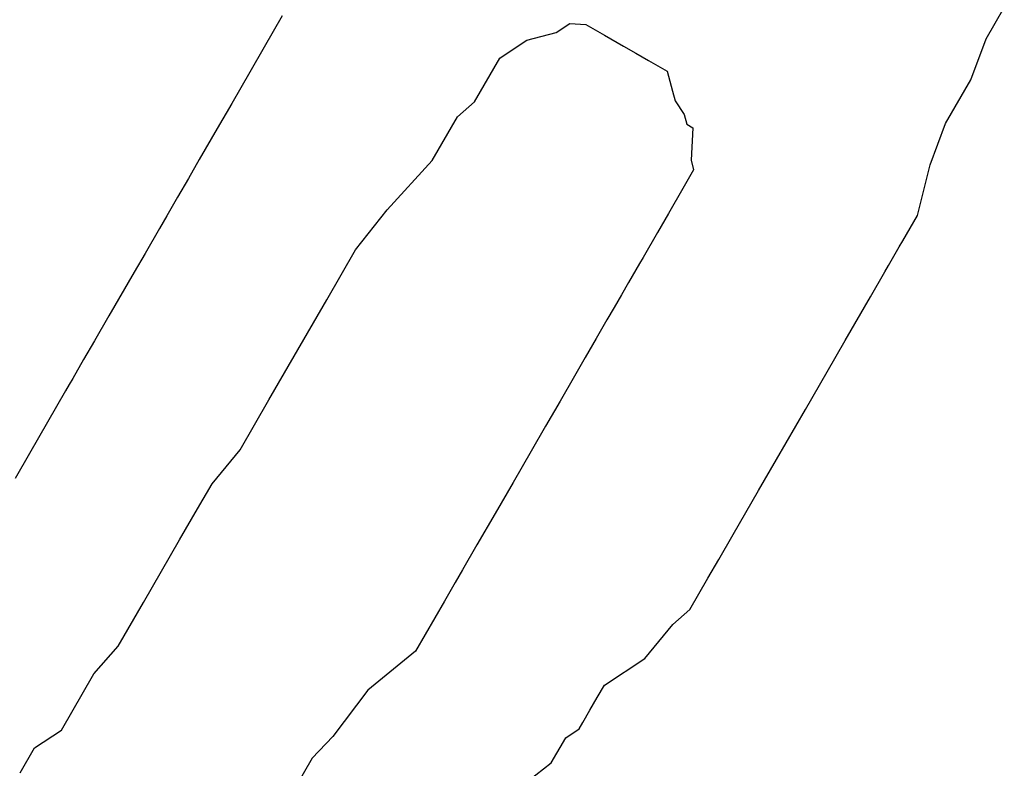
# Model space of a CAD drawing. Extents: x -223 to 1023, y -215 to 1015.
# Drawn here: x 648 to 784, y 238 to 342 of the extents above; entities that cross this region are included whole.
import ezdxf

# ---------------------------------------------------------------- set-up
doc = ezdxf.new("R2010")
doc.units = 0

msp = doc.modelspace()

# ---------------------------------------------------------------- linework, layer by layer
for p, q in [((684.04, 342.25), (681.54, 337.92)), ((684.04, 342.25), (681.54, 337.92)), ((684.04, 342.25), (681.54, 337.92)), ((684.04, 342.25), (681.54, 337.92)), ((684.04, 342.25), (681.54, 337.92)), ((684.04, 342.25), (681.54, 337.92)), ((781.52, 339.09), (784.02, 343.42)), ((781.52, 339.09), (784.02, 343.42)), ((781.52, 339.09), (784.02, 343.42)), ((781.52, 339.09), (784.02, 343.42)), ((781.52, 339.09), (784.02, 343.42)), ((781.52, 339.09), (784.02, 343.42)), ((721.98, 339.97), (723.85, 341.2)), ((721.98, 339.97), (723.85, 341.2)), ((721.98, 339.97), (723.85, 341.2)), ((721.98, 339.97), (723.85, 341.2)), ((721.98, 339.97), (723.85, 341.2)), ((721.98, 339.97), (723.85, 341.2)), ((723.85, 341.2), (726.08, 341.07)), ((723.85, 341.2), (726.08, 341.07)), ((723.85, 341.2), (726.08, 341.07)), ((723.85, 341.2), (726.08, 341.07)), ((723.85, 341.2), (726.08, 341.07)), ((723.85, 341.2), (726.08, 341.07)), ((726.08, 341.07), (728.68, 339.57)), ((726.08, 341.07), (728.68, 339.57)), ((726.08, 341.07), (728.68, 339.57)), ((726.08, 341.07), (728.68, 339.57)), ((726.08, 341.07), (728.68, 339.57)), ((726.08, 341.07), (728.68, 339.57)), ((717.89, 338.87), (721.98, 339.97)), ((717.89, 338.87), (721.98, 339.97)), ((717.89, 338.87), (721.98, 339.97)), ((717.89, 338.87), (721.98, 339.97)), ((717.89, 338.87), (721.98, 339.97)), ((717.89, 338.87), (721.98, 339.97)), ((728.68, 339.57), (729.55, 339.07)), ((728.68, 339.57), (729.55, 339.07)), ((728.68, 339.57), (729.55, 339.07)), ((728.68, 339.57), (729.55, 339.07)), ((728.68, 339.57), (729.55, 339.07)), ((728.68, 339.57), (729.55, 339.07)), ((716.02, 337.64), (717.89, 338.87)), ((716.02, 337.64), (717.89, 338.87)), ((716.02, 337.64), (717.89, 338.87)), ((716.02, 337.64), (717.89, 338.87)), ((716.02, 337.64), (717.89, 338.87)), ((716.02, 337.64), (717.89, 338.87)), ((729.55, 339.07), (730.41, 338.57)), ((729.55, 339.07), (730.41, 338.57)), ((729.55, 339.07), (730.41, 338.57)), ((729.55, 339.07), (730.41, 338.57)), ((729.55, 339.07), (730.41, 338.57)), ((729.55, 339.07), (730.41, 338.57)), ((730.41, 338.57), (731.28, 338.07)), ((730.41, 338.57), (731.28, 338.07)), ((730.41, 338.57), (731.28, 338.07)), ((730.41, 338.57), (731.28, 338.07)), ((730.41, 338.57), (731.28, 338.07)), ((730.41, 338.57), (731.28, 338.07)), ((779.38, 333.39), (781.52, 339.09)), ((779.38, 333.39), (781.52, 339.09)), ((779.38, 333.39), (781.52, 339.09)), ((779.38, 333.39), (781.52, 339.09)), ((779.38, 333.39), (781.52, 339.09)), ((779.38, 333.39), (781.52, 339.09)), ((681.54, 337.92), (679.54, 334.45)), ((681.54, 337.92), (679.54, 334.45)), ((681.54, 337.92), (679.54, 334.45)), ((681.54, 337.92), (679.54, 334.45)), ((681.54, 337.92), (679.54, 334.45)), ((681.54, 337.92), (679.54, 334.45)), ((714.15, 336.41), (716.02, 337.64)), ((714.15, 336.41), (716.02, 337.64)), ((714.15, 336.41), (716.02, 337.64)), ((714.15, 336.41), (716.02, 337.64)), ((714.15, 336.41), (716.02, 337.64)), ((714.15, 336.41), (716.02, 337.64)), ((731.28, 338.07), (733.01, 337.07)), ((731.28, 338.07), (733.01, 337.07)), ((731.28, 338.07), (733.01, 337.07)), ((731.28, 338.07), (733.01, 337.07)), ((731.28, 338.07), (733.01, 337.07)), ((731.28, 338.07), (733.01, 337.07)), ((733.01, 337.07), (734.74, 336.07)), ((733.01, 337.07), (734.74, 336.07)), ((733.01, 337.07), (734.74, 336.07)), ((733.01, 337.07), (734.74, 336.07)), ((733.01, 337.07), (734.74, 336.07)), ((733.01, 337.07), (734.74, 336.07)), ((733.01, 337.07), (733.01, 337.07)), ((733.01, 337.07), (733.01, 337.07)), ((733.01, 337.07), (733.01, 337.07)), ((733.01, 337.07), (733.01, 337.07)), ((733.01, 337.07), (733.01, 337.07)), ((733.01, 337.07), (733.01, 337.07)), ((710.65, 330.35), (714.15, 336.41)), ((710.65, 330.35), (714.15, 336.41)), ((710.65, 330.35), (714.15, 336.41)), ((710.65, 330.35), (714.15, 336.41)), ((710.65, 330.35), (714.15, 336.41)), ((710.65, 330.35), (714.15, 336.41)), ((734.74, 336.07), (737.34, 334.57)), ((734.74, 336.07), (737.34, 334.57)), ((734.74, 336.07), (737.34, 334.57)), ((734.74, 336.07), (737.34, 334.57)), ((734.74, 336.07), (737.34, 334.57)), ((734.74, 336.07), (737.34, 334.57)), ((679.54, 334.45), (677.04, 330.12)), ((679.54, 334.45), (677.04, 330.12)), ((679.54, 334.45), (677.04, 330.12)), ((679.54, 334.45), (677.04, 330.12)), ((679.54, 334.45), (677.04, 330.12)), ((679.54, 334.45), (677.04, 330.12)), ((737.34, 334.57), (737.71, 333.2)), ((737.34, 334.57), (737.71, 333.2)), ((737.34, 334.57), (737.71, 333.2)), ((737.34, 334.57), (737.71, 333.2)), ((737.34, 334.57), (737.71, 333.2)), ((737.34, 334.57), (737.71, 333.2)), ((737.71, 333.2), (738.07, 331.84)), ((737.71, 333.2), (738.07, 331.84)), ((737.71, 333.2), (738.07, 331.84)), ((737.71, 333.2), (738.07, 331.84)), ((737.71, 333.2), (738.07, 331.84)), ((737.71, 333.2), (738.07, 331.84)), ((775.88, 327.33), (779.38, 333.39)), ((775.88, 327.33), (779.38, 333.39)), ((775.88, 327.33), (779.38, 333.39)), ((775.88, 327.33), (779.38, 333.39)), ((775.88, 327.33), (779.38, 333.39)), ((775.88, 327.33), (779.38, 333.39)), ((738.07, 331.84), (738.44, 330.47)), ((738.07, 331.84), (738.44, 330.47)), ((738.07, 331.84), (738.44, 330.47)), ((738.07, 331.84), (738.44, 330.47)), ((738.07, 331.84), (738.44, 330.47)), ((738.07, 331.84), (738.44, 330.47)), ((677.04, 330.12), (675.04, 326.66)), ((677.04, 330.12), (675.04, 326.66)), ((677.04, 330.12), (675.04, 326.66)), ((677.04, 330.12), (675.04, 326.66)), ((677.04, 330.12), (675.04, 326.66)), ((677.04, 330.12), (675.04, 326.66)), ((708.29, 328.25), (710.65, 330.35)), ((708.29, 328.25), (710.65, 330.35)), ((708.29, 328.25), (710.65, 330.35)), ((708.29, 328.25), (710.65, 330.35)), ((708.29, 328.25), (710.65, 330.35)), ((708.29, 328.25), (710.65, 330.35)), ((738.44, 330.47), (739.67, 328.6)), ((738.44, 330.47), (739.67, 328.6)), ((738.44, 330.47), (739.67, 328.6)), ((738.44, 330.47), (739.67, 328.6)), ((738.44, 330.47), (739.67, 328.6)), ((738.44, 330.47), (739.67, 328.6)), ((739.67, 328.6), (740.04, 327.24)), ((739.67, 328.6), (740.04, 327.24)), ((739.67, 328.6), (740.04, 327.24)), ((739.67, 328.6), (740.04, 327.24)), ((739.67, 328.6), (740.04, 327.24)), ((739.67, 328.6), (740.04, 327.24)), ((739.67, 328.6), (739.67, 328.6)), ((739.67, 328.6), (739.67, 328.6)), ((739.67, 328.6), (739.67, 328.6)), ((739.67, 328.6), (739.67, 328.6)), ((739.67, 328.6), (739.67, 328.6)), ((739.67, 328.6), (739.67, 328.6)), ((704.79, 322.19), (708.29, 328.25)), ((704.79, 322.19), (708.29, 328.25)), ((704.79, 322.19), (708.29, 328.25)), ((704.79, 322.19), (708.29, 328.25)), ((704.79, 322.19), (708.29, 328.25)), ((704.79, 322.19), (708.29, 328.25)), ((740.04, 327.24), (740.9, 326.74)), ((740.04, 327.24), (740.9, 326.74)), ((740.04, 327.24), (740.9, 326.74)), ((740.04, 327.24), (740.9, 326.74)), ((740.04, 327.24), (740.9, 326.74)), ((740.04, 327.24), (740.9, 326.74)), ((773.75, 321.63), (775.88, 327.33)), ((773.75, 321.63), (775.88, 327.33)), ((773.75, 321.63), (775.88, 327.33)), ((773.75, 321.63), (775.88, 327.33)), ((773.75, 321.63), (775.88, 327.33)), ((773.75, 321.63), (775.88, 327.33)), ((675.04, 326.66), (672.54, 322.33)), ((675.04, 326.66), (672.54, 322.33)), ((675.04, 326.66), (672.54, 322.33)), ((675.04, 326.66), (672.54, 322.33)), ((675.04, 326.66), (672.54, 322.33)), ((675.04, 326.66), (672.54, 322.33)), ((740.9, 326.74), (740.64, 322.27)), ((740.9, 326.74), (740.64, 322.27)), ((740.9, 326.74), (740.64, 322.27)), ((740.9, 326.74), (740.64, 322.27)), ((740.9, 326.74), (740.64, 322.27)), ((740.9, 326.74), (740.64, 322.27)), ((672.54, 322.33), (671.04, 319.73)), ((672.54, 322.33), (671.04, 319.73)), ((672.54, 322.33), (671.04, 319.73)), ((672.54, 322.33), (671.04, 319.73)), ((672.54, 322.33), (671.04, 319.73)), ((672.54, 322.33), (671.04, 319.73)), ((698.56, 315.39), (704.79, 322.19)), ((698.56, 315.39), (704.79, 322.19)), ((698.56, 315.39), (704.79, 322.19)), ((698.56, 315.39), (704.79, 322.19)), ((698.56, 315.39), (704.79, 322.19)), ((698.56, 315.39), (704.79, 322.19)), ((740.64, 322.27), (741, 320.91)), ((740.64, 322.27), (741, 320.91)), ((740.64, 322.27), (741, 320.91)), ((740.64, 322.27), (741, 320.91)), ((740.64, 322.27), (741, 320.91)), ((740.64, 322.27), (741, 320.91)), ((740.64, 322.27), (740.64, 322.27)), ((740.64, 322.27), (740.64, 322.27)), ((740.64, 322.27), (740.64, 322.27)), ((740.64, 322.27), (740.64, 322.27)), ((740.64, 322.27), (740.64, 322.27)), ((740.64, 322.27), (740.64, 322.27)), ((741, 320.91), (739.5, 318.31)), ((741, 320.91), (739.5, 318.31)), ((741, 320.91), (739.5, 318.31)), ((741, 320.91), (739.5, 318.31)), ((741, 320.91), (739.5, 318.31)), ((741, 320.91), (739.5, 318.31)), ((771.98, 314.57), (773.75, 321.63)), ((771.98, 314.57), (773.75, 321.63)), ((771.98, 314.57), (773.75, 321.63)), ((771.98, 314.57), (773.75, 321.63)), ((771.98, 314.57), (773.75, 321.63)), ((771.98, 314.57), (773.75, 321.63)), ((671.04, 319.73), (669.54, 317.13)), ((671.04, 319.73), (669.54, 317.13)), ((671.04, 319.73), (669.54, 317.13)), ((671.04, 319.73), (669.54, 317.13)), ((671.04, 319.73), (669.54, 317.13)), ((671.04, 319.73), (669.54, 317.13)), ((739.5, 318.31), (737.5, 314.85)), ((739.5, 318.31), (737.5, 314.85)), ((739.5, 318.31), (737.5, 314.85)), ((739.5, 318.31), (737.5, 314.85)), ((739.5, 318.31), (737.5, 314.85)), ((739.5, 318.31), (737.5, 314.85)), ((669.54, 317.13), (668.04, 314.54)), ((669.54, 317.13), (668.04, 314.54)), ((669.54, 317.13), (668.04, 314.54)), ((669.54, 317.13), (668.04, 314.54)), ((669.54, 317.13), (668.04, 314.54)), ((669.54, 317.13), (668.04, 314.54)), ((694.19, 309.83), (698.56, 315.39)), ((694.19, 309.83), (698.56, 315.39)), ((694.19, 309.83), (698.56, 315.39)), ((694.19, 309.83), (698.56, 315.39)), ((694.19, 309.83), (698.56, 315.39)), ((694.19, 309.83), (698.56, 315.39)), ((668.04, 314.54), (667.04, 312.8)), ((668.04, 314.54), (667.04, 312.8)), ((668.04, 314.54), (667.04, 312.8)), ((668.04, 314.54), (667.04, 312.8)), ((668.04, 314.54), (667.04, 312.8)), ((668.04, 314.54), (667.04, 312.8)), ((737.5, 314.85), (736.5, 313.11)), ((737.5, 314.85), (736.5, 313.11)), ((737.5, 314.85), (736.5, 313.11)), ((737.5, 314.85), (736.5, 313.11)), ((737.5, 314.85), (736.5, 313.11)), ((737.5, 314.85), (736.5, 313.11)), ((737.5, 314.85), (737.5, 314.85)), ((737.5, 314.85), (737.5, 314.85)), ((737.5, 314.85), (737.5, 314.85)), ((737.5, 314.85), (737.5, 314.85)), ((737.5, 314.85), (737.5, 314.85)), ((737.5, 314.85), (737.5, 314.85)), ((770.98, 312.84), (771.98, 314.57)), ((770.98, 312.84), (771.98, 314.57)), ((770.98, 312.84), (771.98, 314.57)), ((770.98, 312.84), (771.98, 314.57)), ((770.98, 312.84), (771.98, 314.57)), ((770.98, 312.84), (771.98, 314.57)), ((667.04, 312.8), (665.04, 309.34)), ((667.04, 312.8), (665.04, 309.34)), ((667.04, 312.8), (665.04, 309.34)), ((667.04, 312.8), (665.04, 309.34)), ((667.04, 312.8), (665.04, 309.34)), ((667.04, 312.8), (665.04, 309.34)), ((736, 312.25), (734, 308.78)), ((736, 312.25), (734, 308.78)), ((736, 312.25), (734, 308.78)), ((736, 312.25), (734, 308.78)), ((736, 312.25), (734, 308.78)), ((736, 312.25), (734, 308.78)), ((736.5, 313.11), (736, 312.25)), ((736.5, 313.11), (736, 312.25)), ((736.5, 313.11), (736, 312.25)), ((736.5, 313.11), (736, 312.25)), ((736.5, 313.11), (736, 312.25)), ((736.5, 313.11), (736, 312.25)), ((769.98, 311.1), (770.98, 312.84)), ((769.98, 311.1), (770.98, 312.84)), ((769.98, 311.1), (770.98, 312.84)), ((769.98, 311.1), (770.98, 312.84)), ((769.98, 311.1), (770.98, 312.84)), ((769.98, 311.1), (770.98, 312.84)), ((769.48, 310.24), (769.98, 311.1)), ((769.48, 310.24), (769.98, 311.1)), ((769.48, 310.24), (769.98, 311.1)), ((769.48, 310.24), (769.98, 311.1)), ((769.48, 310.24), (769.98, 311.1)), ((769.48, 310.24), (769.98, 311.1)), ((690.19, 302.9), (694.19, 309.83)), ((690.19, 302.9), (694.19, 309.83)), ((690.19, 302.9), (694.19, 309.83)), ((690.19, 302.9), (694.19, 309.83)), ((690.19, 302.9), (694.19, 309.83)), ((690.19, 302.9), (694.19, 309.83)), ((767.98, 307.64), (769.48, 310.24)), ((767.98, 307.64), (769.48, 310.24)), ((767.98, 307.64), (769.48, 310.24)), ((767.98, 307.64), (769.48, 310.24)), ((767.98, 307.64), (769.48, 310.24)), ((767.98, 307.64), (769.48, 310.24)), ((665.04, 309.34), (663.54, 306.74)), ((665.04, 309.34), (663.54, 306.74)), ((665.04, 309.34), (663.54, 306.74)), ((665.04, 309.34), (663.54, 306.74)), ((665.04, 309.34), (663.54, 306.74)), ((665.04, 309.34), (663.54, 306.74)), ((734, 308.78), (733.5, 307.92)), ((734, 308.78), (733.5, 307.92)), ((734, 308.78), (733.5, 307.92)), ((734, 308.78), (733.5, 307.92)), ((734, 308.78), (733.5, 307.92)), ((734, 308.78), (733.5, 307.92)), ((733.5, 307.92), (732, 305.32)), ((733.5, 307.92), (732, 305.32)), ((733.5, 307.92), (732, 305.32)), ((733.5, 307.92), (732, 305.32)), ((733.5, 307.92), (732, 305.32)), ((733.5, 307.92), (732, 305.32)), ((765.48, 303.31), (767.48, 306.77)), ((765.48, 303.31), (767.48, 306.77)), ((765.48, 303.31), (767.48, 306.77)), ((765.48, 303.31), (767.48, 306.77)), ((765.48, 303.31), (767.48, 306.77)), ((765.48, 303.31), (767.48, 306.77)), ((767.48, 306.77), (767.98, 307.64)), ((767.48, 306.77), (767.98, 307.64)), ((767.48, 306.77), (767.98, 307.64)), ((767.48, 306.77), (767.98, 307.64)), ((767.48, 306.77), (767.98, 307.64)), ((767.48, 306.77), (767.98, 307.64)), ((663.54, 306.74), (660.04, 300.68)), ((663.54, 306.74), (660.04, 300.68)), ((663.54, 306.74), (660.04, 300.68)), ((663.54, 306.74), (660.04, 300.68)), ((663.54, 306.74), (660.04, 300.68)), ((663.54, 306.74), (660.04, 300.68)), ((732, 305.32), (731, 303.59)), ((732, 305.32), (731, 303.59)), ((732, 305.32), (731, 303.59)), ((732, 305.32), (731, 303.59)), ((732, 305.32), (731, 303.59)), ((732, 305.32), (731, 303.59)), ((685.69, 295.11), (690.19, 302.9)), ((685.69, 295.11), (690.19, 302.9)), ((685.69, 295.11), (690.19, 302.9)), ((685.69, 295.11), (690.19, 302.9)), ((685.69, 295.11), (690.19, 302.9)), ((685.69, 295.11), (690.19, 302.9)), ((731, 303.59), (730, 301.86)), ((731, 303.59), (730, 301.86)), ((731, 303.59), (730, 301.86)), ((731, 303.59), (730, 301.86)), ((731, 303.59), (730, 301.86)), ((731, 303.59), (730, 301.86)), ((761.98, 297.25), (765.48, 303.31)), ((761.98, 297.25), (765.48, 303.31)), ((761.98, 297.25), (765.48, 303.31)), ((761.98, 297.25), (765.48, 303.31)), ((761.98, 297.25), (765.48, 303.31)), ((761.98, 297.25), (765.48, 303.31)), ((730, 301.86), (729, 300.12)), ((730, 301.86), (729, 300.12)), ((730, 301.86), (729, 300.12)), ((730, 301.86), (729, 300.12)), ((730, 301.86), (729, 300.12)), ((730, 301.86), (729, 300.12)), ((660.04, 300.68), (658.04, 297.21)), ((660.04, 300.68), (658.04, 297.21)), ((660.04, 300.68), (658.04, 297.21)), ((660.04, 300.68), (658.04, 297.21)), ((660.04, 300.68), (658.04, 297.21)), ((660.04, 300.68), (658.04, 297.21)), ((729, 300.12), (727.5, 297.53)), ((729, 300.12), (727.5, 297.53)), ((729, 300.12), (727.5, 297.53)), ((729, 300.12), (727.5, 297.53)), ((729, 300.12), (727.5, 297.53)), ((729, 300.12), (727.5, 297.53)), ((658.04, 297.21), (656.54, 294.62)), ((658.04, 297.21), (656.54, 294.62)), ((658.04, 297.21), (656.54, 294.62)), ((658.04, 297.21), (656.54, 294.62)), ((658.04, 297.21), (656.54, 294.62)), ((658.04, 297.21), (656.54, 294.62)), ((727.5, 297.53), (726, 294.93)), ((727.5, 297.53), (726, 294.93)), ((727.5, 297.53), (726, 294.93)), ((727.5, 297.53), (726, 294.93)), ((727.5, 297.53), (726, 294.93)), ((727.5, 297.53), (726, 294.93)), ((759.48, 292.92), (761.98, 297.25)), ((759.48, 292.92), (761.98, 297.25)), ((759.48, 292.92), (761.98, 297.25)), ((759.48, 292.92), (761.98, 297.25)), ((759.48, 292.92), (761.98, 297.25)), ((759.48, 292.92), (761.98, 297.25)), ((656.54, 294.62), (655.04, 292.02)), ((656.54, 294.62), (655.04, 292.02)), ((656.54, 294.62), (655.04, 292.02)), ((656.54, 294.62), (655.04, 292.02)), ((656.54, 294.62), (655.04, 292.02)), ((656.54, 294.62), (655.04, 292.02)), ((682.19, 289.04), (685.69, 295.11)), ((682.19, 289.04), (685.69, 295.11)), ((682.19, 289.04), (685.69, 295.11)), ((682.19, 289.04), (685.69, 295.11)), ((682.19, 289.04), (685.69, 295.11)), ((682.19, 289.04), (685.69, 295.11)), ((726, 294.93), (724.5, 292.33)), ((726, 294.93), (724.5, 292.33)), ((726, 294.93), (724.5, 292.33)), ((726, 294.93), (724.5, 292.33)), ((726, 294.93), (724.5, 292.33)), ((726, 294.93), (724.5, 292.33)), ((655.04, 292.02), (654.54, 291.15)), ((655.04, 292.02), (654.54, 291.15)), ((655.04, 292.02), (654.54, 291.15)), ((655.04, 292.02), (654.54, 291.15)), ((655.04, 292.02), (654.54, 291.15)), ((655.04, 292.02), (654.54, 291.15)), ((724.5, 292.33), (722.5, 288.87)), ((724.5, 292.33), (722.5, 288.87)), ((724.5, 292.33), (722.5, 288.87)), ((724.5, 292.33), (722.5, 288.87)), ((724.5, 292.33), (722.5, 288.87)), ((724.5, 292.33), (722.5, 288.87)), ((756.48, 287.72), (759.48, 292.92)), ((756.48, 287.72), (759.48, 292.92)), ((756.48, 287.72), (759.48, 292.92)), ((756.48, 287.72), (759.48, 292.92)), ((756.48, 287.72), (759.48, 292.92)), ((756.48, 287.72), (759.48, 292.92)), ((654.54, 291.15), (654.04, 290.29)), ((654.54, 291.15), (654.04, 290.29)), ((654.54, 291.15), (654.04, 290.29)), ((654.54, 291.15), (654.04, 290.29)), ((654.54, 291.15), (654.04, 290.29)), ((654.54, 291.15), (654.04, 290.29)), ((654.04, 290.29), (651.54, 285.96)), ((654.04, 290.29), (651.54, 285.96)), ((654.04, 290.29), (651.54, 285.96)), ((654.04, 290.29), (651.54, 285.96)), ((654.04, 290.29), (651.54, 285.96)), ((654.04, 290.29), (651.54, 285.96)), ((678.19, 282.12), (682.19, 289.04)), ((678.19, 282.12), (682.19, 289.04)), ((678.19, 282.12), (682.19, 289.04)), ((678.19, 282.12), (682.19, 289.04)), ((678.19, 282.12), (682.19, 289.04)), ((678.19, 282.12), (682.19, 289.04)), ((722.5, 288.87), (720.5, 285.4)), ((722.5, 288.87), (720.5, 285.4)), ((722.5, 288.87), (720.5, 285.4)), ((722.5, 288.87), (720.5, 285.4)), ((722.5, 288.87), (720.5, 285.4)), ((722.5, 288.87), (720.5, 285.4)), ((752.48, 280.79), (756.48, 287.72)), ((752.48, 280.79), (756.48, 287.72)), ((752.48, 280.79), (756.48, 287.72)), ((752.48, 280.79), (756.48, 287.72)), ((752.48, 280.79), (756.48, 287.72)), ((752.48, 280.79), (756.48, 287.72)), ((651.54, 285.96), (649.04, 281.63)), ((651.54, 285.96), (649.04, 281.63)), ((651.54, 285.96), (649.04, 281.63)), ((651.54, 285.96), (649.04, 281.63)), ((651.54, 285.96), (649.04, 281.63)), ((651.54, 285.96), (649.04, 281.63)), ((720.5, 285.4), (718.5, 281.94)), ((720.5, 285.4), (718.5, 281.94)), ((720.5, 285.4), (718.5, 281.94)), ((720.5, 285.4), (718.5, 281.94)), ((720.5, 285.4), (718.5, 281.94)), ((720.5, 285.4), (718.5, 281.94)), ((649.04, 281.63), (647.04, 278.16)), ((649.04, 281.63), (647.04, 278.16)), ((649.04, 281.63), (647.04, 278.16)), ((649.04, 281.63), (647.04, 278.16)), ((649.04, 281.63), (647.04, 278.16)), ((649.04, 281.63), (647.04, 278.16)), ((674.32, 277.42), (678.19, 282.12)), ((674.32, 277.42), (678.19, 282.12)), ((674.32, 277.42), (678.19, 282.12)), ((674.32, 277.42), (678.19, 282.12)), ((674.32, 277.42), (678.19, 282.12)), ((674.32, 277.42), (678.19, 282.12)), ((718.5, 281.94), (716, 277.61)), ((718.5, 281.94), (716, 277.61)), ((718.5, 281.94), (716, 277.61)), ((718.5, 281.94), (716, 277.61)), ((718.5, 281.94), (716, 277.61)), ((718.5, 281.94), (716, 277.61)), ((749.98, 276.46), (752.48, 280.79)), ((749.98, 276.46), (752.48, 280.79)), ((749.98, 276.46), (752.48, 280.79)), ((749.98, 276.46), (752.48, 280.79)), ((749.98, 276.46), (752.48, 280.79)), ((749.98, 276.46), (752.48, 280.79)), ((672.32, 273.96), (674.32, 277.42)), ((672.32, 273.96), (674.32, 277.42)), ((672.32, 273.96), (674.32, 277.42)), ((672.32, 273.96), (674.32, 277.42)), ((672.32, 273.96), (674.32, 277.42)), ((672.32, 273.96), (674.32, 277.42)), ((716, 277.61), (713.5, 273.28)), ((716, 277.61), (713.5, 273.28)), ((716, 277.61), (713.5, 273.28)), ((716, 277.61), (713.5, 273.28)), ((716, 277.61), (713.5, 273.28)), ((716, 277.61), (713.5, 273.28)), ((746.48, 270.4), (749.98, 276.46)), ((746.48, 270.4), (749.98, 276.46)), ((746.48, 270.4), (749.98, 276.46)), ((746.48, 270.4), (749.98, 276.46)), ((746.48, 270.4), (749.98, 276.46)), ((746.48, 270.4), (749.98, 276.46)), ((669.82, 269.63), (672.32, 273.96)), ((669.82, 269.63), (672.32, 273.96)), ((669.82, 269.63), (672.32, 273.96)), ((669.82, 269.63), (672.32, 273.96)), ((669.82, 269.63), (672.32, 273.96)), ((669.82, 269.63), (672.32, 273.96)), ((713.5, 273.28), (711, 268.95)), ((713.5, 273.28), (711, 268.95)), ((713.5, 273.28), (711, 268.95)), ((713.5, 273.28), (711, 268.95)), ((713.5, 273.28), (711, 268.95)), ((713.5, 273.28), (711, 268.95)), ((744.48, 266.94), (746.48, 270.4)), ((744.48, 266.94), (746.48, 270.4)), ((744.48, 266.94), (746.48, 270.4)), ((744.48, 266.94), (746.48, 270.4)), ((744.48, 266.94), (746.48, 270.4)), ((744.48, 266.94), (746.48, 270.4)), ((664.82, 260.97), (669.82, 269.63)), ((664.82, 260.97), (669.82, 269.63)), ((664.82, 260.97), (669.82, 269.63)), ((664.82, 260.97), (669.82, 269.63)), ((664.82, 260.97), (669.82, 269.63)), ((664.82, 260.97), (669.82, 269.63)), ((711, 268.95), (709, 265.48)), ((711, 268.95), (709, 265.48)), ((711, 268.95), (709, 265.48)), ((711, 268.95), (709, 265.48)), ((711, 268.95), (709, 265.48)), ((711, 268.95), (709, 265.48)), ((742.98, 264.34), (744.48, 266.94)), ((742.98, 264.34), (744.48, 266.94)), ((742.98, 264.34), (744.48, 266.94)), ((742.98, 264.34), (744.48, 266.94)), ((742.98, 264.34), (744.48, 266.94)), ((742.98, 264.34), (744.48, 266.94)), ((708.5, 264.62), (708, 263.75)), ((708.5, 264.62), (708, 263.75)), ((708.5, 264.62), (708, 263.75)), ((708.5, 264.62), (708, 263.75)), ((708.5, 264.62), (708, 263.75)), ((708.5, 264.62), (708, 263.75)), ((709, 265.48), (708.5, 264.62)), ((709, 265.48), (708.5, 264.62)), ((709, 265.48), (708.5, 264.62)), ((709, 265.48), (708.5, 264.62)), ((709, 265.48), (708.5, 264.62)), ((709, 265.48), (708.5, 264.62)), ((708, 263.75), (706.5, 261.15)), ((708, 263.75), (706.5, 261.15)), ((708, 263.75), (706.5, 261.15)), ((708, 263.75), (706.5, 261.15)), ((708, 263.75), (706.5, 261.15)), ((708, 263.75), (706.5, 261.15)), ((740.48, 260.01), (742.98, 264.34)), ((740.48, 260.01), (742.98, 264.34)), ((740.48, 260.01), (742.98, 264.34)), ((740.48, 260.01), (742.98, 264.34)), ((740.48, 260.01), (742.98, 264.34)), ((740.48, 260.01), (742.98, 264.34)), ((661.32, 254.9), (664.82, 260.97)), ((661.32, 254.9), (664.82, 260.97)), ((661.32, 254.9), (664.82, 260.97)), ((661.32, 254.9), (664.82, 260.97)), ((661.32, 254.9), (664.82, 260.97)), ((661.32, 254.9), (664.82, 260.97)), ((706.5, 261.15), (702.5, 254.22)), ((706.5, 261.15), (702.5, 254.22)), ((706.5, 261.15), (702.5, 254.22)), ((706.5, 261.15), (702.5, 254.22)), ((706.5, 261.15), (702.5, 254.22)), ((706.5, 261.15), (702.5, 254.22)), ((738.12, 257.91), (740.48, 260.01)), ((738.12, 257.91), (740.48, 260.01)), ((738.12, 257.91), (740.48, 260.01)), ((738.12, 257.91), (740.48, 260.01)), ((738.12, 257.91), (740.48, 260.01)), ((738.12, 257.91), (740.48, 260.01)), ((734.25, 253.21), (738.12, 257.91)), ((734.25, 253.21), (738.12, 257.91)), ((734.25, 253.21), (738.12, 257.91)), ((734.25, 253.21), (738.12, 257.91)), ((734.25, 253.21), (738.12, 257.91)), ((734.25, 253.21), (738.12, 257.91)), ((657.96, 251.07), (661.32, 254.9)), ((657.96, 251.07), (661.32, 254.9)), ((657.96, 251.07), (661.32, 254.9)), ((657.96, 251.07), (661.32, 254.9)), ((657.96, 251.07), (661.32, 254.9)), ((657.96, 251.07), (661.32, 254.9)), ((702.5, 254.22), (695.9, 248.8)), ((702.5, 254.22), (695.9, 248.8)), ((702.5, 254.22), (695.9, 248.8)), ((702.5, 254.22), (695.9, 248.8)), ((702.5, 254.22), (695.9, 248.8)), ((702.5, 254.22), (695.9, 248.8)), ((728.65, 249.52), (734.25, 253.21)), ((728.65, 249.52), (734.25, 253.21)), ((728.65, 249.52), (734.25, 253.21)), ((728.65, 249.52), (734.25, 253.21)), ((728.65, 249.52), (734.25, 253.21)), ((728.65, 249.52), (734.25, 253.21)), ((653.46, 243.28), (657.96, 251.07)), ((653.46, 243.28), (657.96, 251.07)), ((653.46, 243.28), (657.96, 251.07)), ((653.46, 243.28), (657.96, 251.07)), ((653.46, 243.28), (657.96, 251.07)), ((653.46, 243.28), (657.96, 251.07)), ((727.65, 247.79), (728.65, 249.52)), ((727.65, 247.79), (728.65, 249.52)), ((727.65, 247.79), (728.65, 249.52)), ((727.65, 247.79), (728.65, 249.52)), ((727.65, 247.79), (728.65, 249.52)), ((727.65, 247.79), (728.65, 249.52)), ((695.9, 248.8), (691.04, 242.37)), ((695.9, 248.8), (691.04, 242.37)), ((695.9, 248.8), (691.04, 242.37)), ((695.9, 248.8), (691.04, 242.37)), ((695.9, 248.8), (691.04, 242.37)), ((695.9, 248.8), (691.04, 242.37)), ((726.65, 246.05), (727.65, 247.79)), ((726.65, 246.05), (727.65, 247.79)), ((726.65, 246.05), (727.65, 247.79)), ((726.65, 246.05), (727.65, 247.79)), ((726.65, 246.05), (727.65, 247.79)), ((726.65, 246.05), (727.65, 247.79)), ((725.65, 244.32), (726.65, 246.05)), ((725.65, 244.32), (726.65, 246.05)), ((725.65, 244.32), (726.65, 246.05)), ((725.65, 244.32), (726.65, 246.05)), ((725.65, 244.32), (726.65, 246.05)), ((725.65, 244.32), (726.65, 246.05)), ((725.15, 243.46), (725.65, 244.32)), ((725.15, 243.46), (725.65, 244.32)), ((725.15, 243.46), (725.65, 244.32)), ((725.15, 243.46), (725.65, 244.32)), ((725.15, 243.46), (725.65, 244.32)), ((725.15, 243.46), (725.65, 244.32)), ((649.73, 240.82), (653.46, 243.28)), ((649.73, 240.82), (653.46, 243.28)), ((649.73, 240.82), (653.46, 243.28)), ((649.73, 240.82), (653.46, 243.28)), ((649.73, 240.82), (653.46, 243.28)), ((649.73, 240.82), (653.46, 243.28)), ((723.29, 242.22), (725.15, 243.46)), ((723.29, 242.22), (725.15, 243.46)), ((723.29, 242.22), (725.15, 243.46)), ((723.29, 242.22), (725.15, 243.46)), ((723.29, 242.22), (725.15, 243.46)), ((723.29, 242.22), (725.15, 243.46)), ((691.04, 242.37), (688.17, 239.4)), ((691.04, 242.37), (688.17, 239.4)), ((691.04, 242.37), (688.17, 239.4)), ((691.04, 242.37), (688.17, 239.4)), ((691.04, 242.37), (688.17, 239.4)), ((691.04, 242.37), (688.17, 239.4)), ((721.29, 238.76), (723.29, 242.22)), ((721.29, 238.76), (723.29, 242.22)), ((721.29, 238.76), (723.29, 242.22)), ((721.29, 238.76), (723.29, 242.22)), ((721.29, 238.76), (723.29, 242.22)), ((721.29, 238.76), (723.29, 242.22)), ((647.73, 237.35), (649.73, 240.82)), ((647.73, 237.35), (649.73, 240.82)), ((647.73, 237.35), (649.73, 240.82)), ((647.73, 237.35), (649.73, 240.82)), ((647.73, 237.35), (649.73, 240.82)), ((647.73, 237.35), (649.73, 240.82)), ((649.73, 240.82), (649.73, 240.82)), ((649.73, 240.82), (649.73, 240.82)), ((649.73, 240.82), (649.73, 240.82)), ((649.73, 240.82), (649.73, 240.82)), ((649.73, 240.82), (649.73, 240.82)), ((649.73, 240.82), (649.73, 240.82)), ((688.17, 239.4), (685.67, 235.07)), ((688.17, 239.4), (685.67, 235.07)), ((688.17, 239.4), (685.67, 235.07)), ((688.17, 239.4), (685.67, 235.07)), ((688.17, 239.4), (685.67, 235.07)), ((688.17, 239.4), (685.67, 235.07)), ((717.05, 235.43), (721.29, 238.76)), ((717.05, 235.43), (721.29, 238.76)), ((717.05, 235.43), (721.29, 238.76)), ((717.05, 235.43), (721.29, 238.76)), ((717.05, 235.43), (721.29, 238.76)), ((717.05, 235.43), (721.29, 238.76))]:
    msp.add_line(p, q)

doc.saveas('drawing.dxf')
